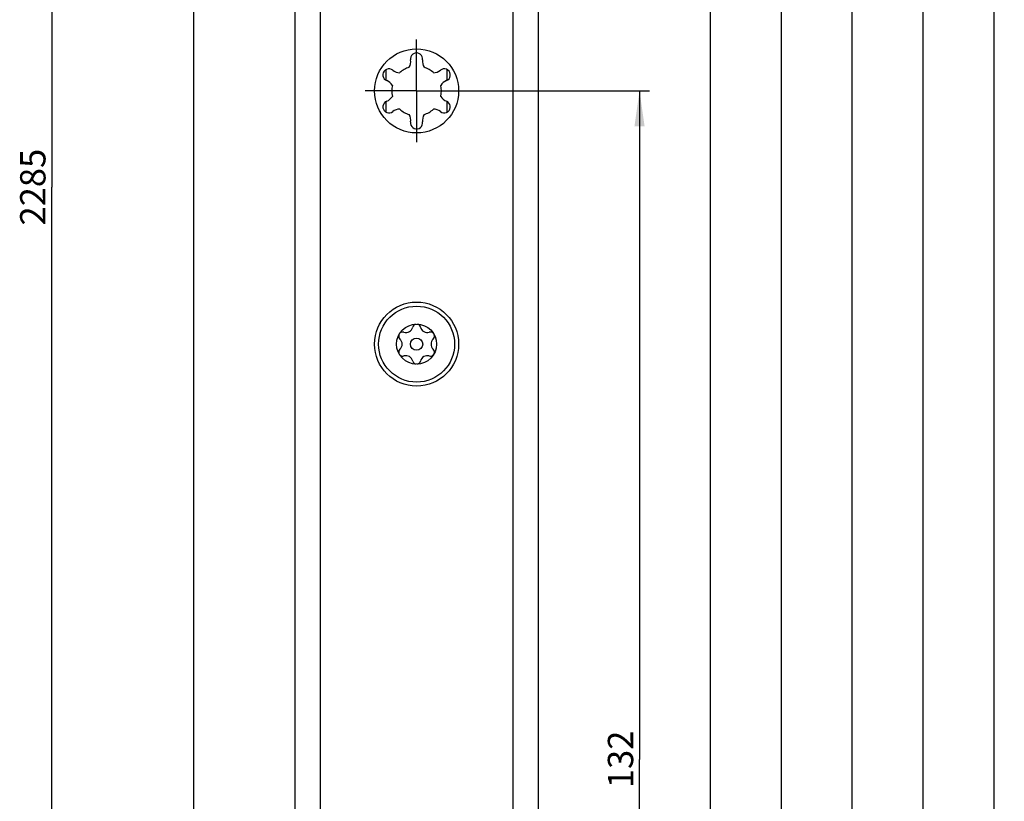
# Model space of a CAD drawing. Units: millimetres. Extents: x 5 to 281, y 10 to 2462.
# Drawn here: x 177 to 274, y 1246 to 1323 of the extents above; entities that cross this region are included whole.
import ezdxf

# ---------------------------------------------------------------- set-up
doc = ezdxf.new("R2010")
doc.units = ezdxf.units.MM
doc.header["$LTSCALE"] = 161.007407
doc.linetypes.add('CENTER', pattern=[0.6, 0.375, -0.075, 0.075, -0.075])
doc.layers.get('0').update_dxf_attribs({"linetype": 'CONTINUOUS'})
for name, color, linetype in [('94384807R00_BL80', 7, 'CONTINUOUS'), ('94452622000_BL2', 7, 'CONTINUOUS'), ('95206201000_BL34', 7, 'CONTINUOUS'), ('SUWN07008_A3_1_DR7713_BL42', 7, 'CONTINUOUS')]:
    doc.layers.add(name, color=color, linetype=linetype)
doc.styles.get("Standard").update_dxf_attribs({"font": 'arialuni.ttf'})
doc.dimstyles.new('DIMSTYLE_10', dxfattribs={"dimtxt": 2.5, "dimasz": 3.5, "dimexe": 1, "dimexo": 0, "dimtad": 1, "dimdec": 3, "dimdsep": 46, "dimtxsty": 'STANDARD', "dimblk": '_FILLED', "dimblk1": '_FILLED', "dimblk2": '_FILLED', "dimcen": 0.09, "dimclrt": 5, "dimadec": 3, "dimazin": 2, "dimtp": 2, "dimtm": 2, "dimtfac": 1, "dimtdec": 3, "dimtofl": 0, "dimtmove": 0, "dimatfit": 3, "dimldrblk": '_FILLED', "dimfxl": 1, "dimtolj": 1, "dimarcsym": 0})
doc.dimstyles.new('DIMSTYLE_11', dxfattribs={"dimtxt": 2.5, "dimasz": 3.5, "dimexe": 1, "dimexo": 0, "dimtad": 1, "dimdec": 3, "dimdsep": 46, "dimtxsty": 'STANDARD', "dimblk": '_FILLED', "dimblk1": '_FILLED', "dimblk2": '_FILLED', "dimcen": 0.09, "dimclrt": 5, "dimadec": 3, "dimazin": 2, "dimtp": 1.2, "dimtm": 1.2, "dimtfac": 1, "dimtdec": 3, "dimtofl": 0, "dimtmove": 0, "dimatfit": 3, "dimldrblk": '_FILLED', "dimfxl": 1, "dimtolj": 1, "dimarcsym": 0})
doc.dimstyles.new('DIMSTYLE_3', dxfattribs={"dimtxt": 2.5, "dimasz": 3.5, "dimexe": 1, "dimexo": 0, "dimtad": 1, "dimdec": 3, "dimdsep": 46, "dimtxsty": 'STANDARD', "dimblk": '_FILLED', "dimblk1": '_FILLED', "dimblk2": '_FILLED', "dimcen": 0.09, "dimclrt": 5, "dimadec": 3, "dimazin": 2, "dimtp": 0.8, "dimtm": 0.8, "dimtfac": 1, "dimtdec": 3, "dimtofl": 0, "dimtmove": 0, "dimatfit": 3, "dimldrblk": '_FILLED', "dimfxl": 1, "dimtolj": 1, "dimarcsym": 0})
doc.dimstyles.new('DIMSTYLE_8', dxfattribs={"dimtxt": 2.5, "dimasz": 3.5, "dimexe": 1, "dimexo": 0, "dimtad": 1, "dimdec": 3, "dimdsep": 46, "dimtxsty": 'STANDARD', "dimblk": '_FILLED', "dimblk1": '_FILLED', "dimblk2": '_FILLED', "dimcen": 0.09, "dimclrt": 5, "dimadec": 3, "dimazin": 2, "dimtp": 0.5, "dimtm": 0.5, "dimtfac": 1, "dimtdec": 3, "dimtofl": 0, "dimtmove": 0, "dimatfit": 3, "dimldrblk": '_FILLED', "dimfxl": 1, "dimtolj": 1, "dimarcsym": 0})

# ---------------------------------------------------------------- blocks, each defined once
blk = doc.blocks.new('_FILLED')
at = {"color": 0, "linetype": 'BYBLOCK'}
blk.add_solid([(0, 0), (-1, 0.143), (-1, -0.143)], dxfattribs=at)
blk = doc.blocks.new('*D33')
at = {"color": 2, "linetype": 'CONTINUOUS'}
for p, q in [((203.894, 2449.017), (178.894, 2449.017)), ((179.894, 2449.017), (179.894, 1306.517)), ((179.894, 164.017), (179.894, 1306.517)), ((203.894, 164.017), (178.894, 164.017))]:
    blk.add_line(p, q, dxfattribs=at)
at = {"color": 2, "linetype": 'CONTINUOUS', "xscale": 3.5, "yscale": 3.5, "zscale": 3.5}
for p, rotation in [((179.894, 2449.017), 90), ((179.894, 164.017), 270)]:
    blk.add_blockref('_FILLED', p, dxfattribs=dict(at, rotation=rotation))
at = {"color": 5, "linetype": 'CONTINUOUS', "insert": (176.769, 1306.517), "char_height": 2.5, "width": 7.79851, "attachment_point": 2, "rotation": 90, "line_spacing_factor": 0.9}
blk.add_mtext('2285', dxfattribs=at)
blk = doc.blocks.new('*D34')
at = {"color": 2, "linetype": 'CONTINUOUS'}
for p, q in [((207.194, 1914.017), (192.894, 1914.017)), ((193.894, 1914.017), (193.894, 1549.017)), ((193.894, 1184.017), (193.894, 1549.017)), ((202.505, 1184.017), (192.894, 1184.017))]:
    blk.add_line(p, q, dxfattribs=at)
at = {"color": 2, "linetype": 'CONTINUOUS', "xscale": 3.5, "yscale": 3.5, "zscale": 3.5}
for p, rotation in [((193.894, 1914.017), 90), ((193.894, 1184.017), 270)]:
    blk.add_blockref('_FILLED', p, dxfattribs=dict(at, rotation=rotation))
at = {"color": 5, "linetype": 'CONTINUOUS', "insert": (190.769, 1549.017), "char_height": 2.5, "width": 5.84888, "attachment_point": 2, "rotation": 90, "line_spacing_factor": 0.9}
blk.add_mtext('730', dxfattribs=at)
blk = doc.blocks.new('*D44')
at = {"color": 2, "linetype": 'CONTINUOUS'}
for p, q in [((220.962, 1316.017), (238.894, 1316.017)), ((237.894, 1316.017), (237.894, 1250.017)), ((237.894, 1184.017), (237.894, 1250.017)), ((229.37, 1184.017), (238.894, 1184.017))]:
    blk.add_line(p, q, dxfattribs=at)
at = {"color": 2, "linetype": 'CONTINUOUS', "xscale": 3.5, "yscale": 3.5, "zscale": 3.5}
for p, rotation in [((237.894, 1316.017), 90), ((237.894, 1184.017), 270)]:
    blk.add_blockref('_FILLED', p, dxfattribs=dict(at, rotation=rotation))
at = {"color": 5, "linetype": 'CONTINUOUS', "insert": (234.769, 1250.017), "char_height": 2.5, "width": 5.84888, "attachment_point": 2, "rotation": 90, "line_spacing_factor": 0.9}
blk.add_mtext('132', dxfattribs=at)
blk = doc.blocks.new('*D45')
at = {"color": 2, "linetype": 'CONTINUOUS'}
for p, q in [((221.692, 1535.017), (245.894, 1535.017)), ((244.894, 1535.017), (244.894, 1359.517)), ((244.894, 1184.017), (244.894, 1359.517)), ((229.37, 1184.017), (245.894, 1184.017))]:
    blk.add_line(p, q, dxfattribs=at)
at = {"color": 2, "linetype": 'CONTINUOUS', "xscale": 3.5, "yscale": 3.5, "zscale": 3.5}
for p, rotation in [((244.894, 1535.017), 90), ((244.894, 1184.017), 270)]:
    blk.add_blockref('_FILLED', p, dxfattribs=dict(at, rotation=rotation))
at = {"color": 5, "linetype": 'CONTINUOUS', "insert": (241.769, 1359.517), "char_height": 2.5, "width": 5.84888, "attachment_point": 2, "rotation": 90, "line_spacing_factor": 0.9}
blk.add_mtext('351', dxfattribs=at)
blk = doc.blocks.new('*D46')
at = {"color": 2, "linetype": 'CONTINUOUS'}
for p, q in [((220.964, 1816.517), (252.894, 1816.517)), ((251.894, 1816.517), (251.894, 1500.267)), ((251.894, 1184.017), (251.894, 1500.267)), ((229.37, 1184.017), (252.894, 1184.017))]:
    blk.add_line(p, q, dxfattribs=at)
at = {"color": 2, "linetype": 'CONTINUOUS', "xscale": 3.5, "yscale": 3.5, "zscale": 3.5}
for p, rotation in [((251.894, 1816.517), 90), ((251.894, 1184.017), 270)]:
    blk.add_blockref('_FILLED', p, dxfattribs=dict(at, rotation=rotation))
at = {"color": 5, "linetype": 'CONTINUOUS', "insert": (248.769, 1500.267), "char_height": 2.5, "width": 8.76866, "attachment_point": 2, "rotation": 90, "line_spacing_factor": 0.9}
blk.add_mtext('632.5', dxfattribs=at)
blk = doc.blocks.new('*D47')
at = {"color": 2, "linetype": 'CONTINUOUS'}
for p, q in [((221.074, 2011.517), (259.894, 2011.517)), ((258.894, 2011.517), (258.894, 1597.767)), ((258.894, 1184.017), (258.894, 1597.767)), ((229.37, 1184.017), (259.894, 1184.017))]:
    blk.add_line(p, q, dxfattribs=at)
at = {"color": 2, "linetype": 'CONTINUOUS', "xscale": 3.5, "yscale": 3.5, "zscale": 3.5}
for p, rotation in [((258.894, 2011.517), 90), ((258.894, 1184.017), 270)]:
    blk.add_blockref('_FILLED', p, dxfattribs=dict(at, rotation=rotation))
at = {"color": 5, "linetype": 'CONTINUOUS', "insert": (255.769, 1597.767), "char_height": 2.5, "width": 8.76866, "attachment_point": 2, "rotation": 90, "line_spacing_factor": 0.9}
blk.add_mtext('827.5', dxfattribs=at)
blk = doc.blocks.new('*D48')
at = {"color": 2, "linetype": 'CONTINUOUS'}
for p, q in [((220.819, 2231.017), (266.894, 2231.017)), ((265.894, 2231.017), (265.894, 1707.517)), ((265.894, 1184.017), (265.894, 1707.517)), ((229.37, 1184.017), (266.894, 1184.017))]:
    blk.add_line(p, q, dxfattribs=at)
at = {"color": 2, "linetype": 'CONTINUOUS', "xscale": 3.5, "yscale": 3.5, "zscale": 3.5}
for p, rotation in [((265.894, 2231.017), 90), ((265.894, 1184.017), 270)]:
    blk.add_blockref('_FILLED', p, dxfattribs=dict(at, rotation=rotation))
at = {"color": 5, "linetype": 'CONTINUOUS', "insert": (262.769, 1707.517), "char_height": 2.5, "width": 7.79851, "attachment_point": 2, "rotation": 90, "line_spacing_factor": 0.9}
blk.add_mtext('1047', dxfattribs=at)
blk = doc.blocks.new('*D49')
at = {"color": 2, "linetype": 'CONTINUOUS'}
for p, q in [((220.896, 2412.017), (273.894, 2412.017)), ((272.894, 2412.017), (272.894, 1798.017)), ((272.894, 1184.017), (272.894, 1798.017)), ((229.37, 1184.017), (273.894, 1184.017))]:
    blk.add_line(p, q, dxfattribs=at)
at = {"color": 2, "linetype": 'CONTINUOUS', "xscale": 3.5, "yscale": 3.5, "zscale": 3.5}
for p, rotation in [((272.894, 2412.017), 90), ((272.894, 1184.017), 270)]:
    blk.add_blockref('_FILLED', p, dxfattribs=dict(at, rotation=rotation))
at = {"color": 5, "linetype": 'CONTINUOUS', "insert": (269.769, 1798.017), "char_height": 2.5, "width": 7.79851, "attachment_point": 2, "rotation": 90, "line_spacing_factor": 0.9}
blk.add_mtext('1228', dxfattribs=at)
blk = doc.blocks.new('94452622000_BL2', base_point=(137.156, 1262.915))
at = {"layer": '94452622000_BL2', "color": 7, "linetype": 'CONTINUOUS'}
for p, q in [((203.894, 2449.017), (203.894, 164.017)), ((227.894, 2449.017), (227.894, 164.017)), ((215.296, 1319.221), (215.301, 1319.075)), ((218.37, 1318.136), (218.246, 1318.059)), ((212.82, 1317.101), (212.949, 1317.032)), ((218.968, 1314.932), (218.839, 1315.001)), ((213.418, 1313.897), (213.542, 1313.974)), ((216.491, 1312.812), (216.487, 1312.958))]:
    blk.add_line(p, q, dxfattribs=at)
at = {"layer": '94452622000_BL2', "color": 9, "linetype": 'CONTINUOUS'}
for p, q in [((206.394, 2449.017), (206.394, 164.017)), ((225.394, 2449.017), (225.394, 164.017))]:
    blk.add_line(p, q, dxfattribs=at)
at = {"layer": '94452622000_BL2', "color": 7, "linetype": 'CONTINUOUS'}
for centre in [(215.894, 1316.017), (215.894, 1291.017)]:
    blk.add_circle(centre, 4.15, dxfattribs=at)
for centre, radius, start, end in [((215.894, 1319.167), 0.6, 351.22204, 174.78969), ((214.224, 1318.909), 1.09, 329.44426, 8.77796), ((217.564, 1318.909), 1.09, 171.22204, 210.55574), ((213.166, 1317.592), 0.6, 51.22204, 234.78969), ((214.224, 1318.909), 1.09, 231.22204, 270.55574), ((215.894, 1316.017), 2.45, 107.37218, 132.62782), ((215.894, 1316.017), 2.45, 47.37218, 72.62782), ((217.564, 1318.909), 1.09, 269.44426, 308.77796), ((218.622, 1317.592), 0.6, 291.22204, 114.78969), ((212.554, 1316.017), 1.09, 29.44426, 68.77796), ((219.234, 1316.017), 1.09, 111.22204, 150.55574), ((215.894, 1316.017), 2.45, 167.37218, 192.62782), ((215.894, 1316.017), 2.45, 347.37218, 12.62782), ((213.166, 1314.442), 0.6, 111.22204, 294.78969), ((212.554, 1316.017), 1.09, 291.22204, 330.55574), ((218.622, 1314.442), 0.6, 231.22204, 54.78969), ((219.234, 1316.017), 1.09, 209.44426, 248.77796), ((214.224, 1313.124), 1.09, 89.44426, 128.77796), ((215.894, 1316.017), 2.45, 227.37218, 252.62782), ((215.894, 1316.017), 2.45, 287.37218, 312.62782), ((217.564, 1313.124), 1.09, 51.22204, 90.55574), ((214.224, 1313.124), 1.09, 351.22204, 30.55574), ((215.894, 1312.867), 0.6, 171.22204, 354.78969), ((217.564, 1313.124), 1.09, 149.44426, 188.77796)]:
    blk.add_arc(centre, radius, start, end, dxfattribs=at)
blk = doc.blocks.new('95206201000_BL34', base_point=(133.656, 973.69))
at = {"layer": '95206201000_BL34', "color": 7, "linetype": 'CONTINUOUS'}
for p, q in [((212.894, 1317.062), (212.894, 1318.121)), ((218.894, 1318.123), (218.894, 1317.062)), ((212.894, 1313.91), (212.894, 1314.971)), ((218.894, 1314.971), (218.894, 1313.912))]:
    blk.add_line(p, q, dxfattribs=at)
blk = doc.blocks.new('SUWN07008_A3_1_DR7713_BL42', base_point=(132.189, 1316.017))
at = {"layer": 'SUWN07008_A3_1_DR7713_BL42', "color": 7, "linetype": 'CENTER'}
for q in [(215.894, 1321.084), (210.826, 1316.017), (215.894, 1310.949), (220.962, 1316.017)]:
    blk.add_line((215.894, 1316.017), q, dxfattribs=at)
blk = doc.blocks.new('94384807R00_BL80', base_point=(215.894, 1291.017))
at = {"layer": '94384807R00_BL80', "color": 7, "linetype": 'CONTINUOUS'}
for radius in [3.75, 1.975, 0.6]:
    blk.add_circle((215.894, 1291.017), radius, dxfattribs=at)
for centre, radius, start, end in [((214.836, 1292.849), 0.691, 253.54241, 346.45759), ((215.894, 1292.594), 0.397, 103.43229, 166.45759), ((215.894, 1292.594), 0.397, 13.54241, 76.34233), ((216.952, 1292.849), 0.691, 193.54241, 286.45759), ((214.527, 1291.806), 0.397, 161.68206, 226.45759), ((214.527, 1291.806), 0.397, 73.54241, 134.57424), ((213.778, 1291.017), 0.691, 313.54241, 46.45759), ((217.26, 1291.806), 0.397, 45.41889, 106.45759), ((218.01, 1291.017), 0.691, 133.54241, 226.45759), ((217.26, 1291.806), 0.397, 313.54241, 18.66897), ((214.527, 1290.228), 0.397, 133.54241, 198.59102), ((217.26, 1290.228), 0.397, 341.76449, 46.45759), ((214.527, 1290.228), 0.397, 225.44263, 286.45759), ((214.836, 1289.184), 0.691, 13.54241, 106.45759), ((216.952, 1289.184), 0.691, 73.54241, 166.45759), ((217.26, 1290.228), 0.397, 253.54241, 314.55067), ((215.894, 1289.439), 0.397, 193.54241, 256.34233), ((215.894, 1289.439), 0.397, 283.43229, 346.45759)]:
    blk.add_arc(centre, radius, start, end, dxfattribs=at)

msp = doc.modelspace()

# ---------------------------------------------------------------- block references
at = {"layer": '94384807R00_BL80'}
msp.add_blockref('94384807R00_BL80', (215.8939, 1291.0166), dxfattribs=at)
at = {"layer": '94452622000_BL2'}
msp.add_blockref('94452622000_BL2', (137.1556, 1262.9151), dxfattribs=at)
at = {"layer": '95206201000_BL34'}
msp.add_blockref('95206201000_BL34', (133.6556, 973.6897), dxfattribs=at)
at = {"layer": 'SUWN07008_A3_1_DR7713_BL42'}
msp.add_blockref('SUWN07008_A3_1_DR7713_BL42', (132.1895, 1316.0166), dxfattribs=at)

# ---------------------------------------------------------------- dimensions: what is measured, and where the dimension line sits
at = {"color": 2, "linetype": 'CONTINUOUS'}
for base, p1, p2, angle, dimstyle, picture, middle in [((179.8939, 164.0166), (203.8939, 2449.0166), (203.8939, 164.0166), 270, 'DIMSTYLE_10', '*D33', (179.8939, 1306.4964)), ((272.8939, 2412.0166), (229.3701, 1184.0166), (220.8959, 2412.0166), 90, 'DIMSTYLE_11', '*D49', (272.8939, 1798.1317)), ((265.8939, 2231.0166), (229.3701, 1184.0166), (220.8189, 2231.0166), 90, 'DIMSTYLE_11', '*D48', (265.8939, 1707.627)), ((258.8939, 2011.5166), (229.3701, 1184.0166), (221.0741, 2011.5166), 90, 'DIMSTYLE_3', '*D47', (258.8939, 1597.766)), ((193.8939, 1914.0166), (202.5049, 1184.0166), (207.1939, 1914.0166), 90, 'DIMSTYLE_3', '*D34', (193.8939, 1549.0171)), ((251.8939, 1816.5166), (229.3701, 1184.0166), (220.9645, 1816.5166), 90, 'DIMSTYLE_3', '*D46', (251.8939, 1500.2659)), ((244.8939, 1535.0166), (229.3701, 1184.0166), (221.6922, 1535.0166), 90, 'DIMSTYLE_8', '*D45', (244.8939, 1359.2746)), ((237.8939, 1316.0166), (229.3701, 1184.0166), (220.9617, 1316.0166), 90, 'DIMSTYLE_8', '*D44', (237.8939, 1250.1198))]:
    dim = msp.add_linear_dim(base=base, p1=p1, p2=p2, angle=angle, dimstyle=dimstyle, dxfattribs=at)
    dim.commit()
    dim.dimension.update_dxf_attribs({"geometry": picture, "text_midpoint": middle, "dimtype": 160})

doc.saveas('drawing.dxf')
